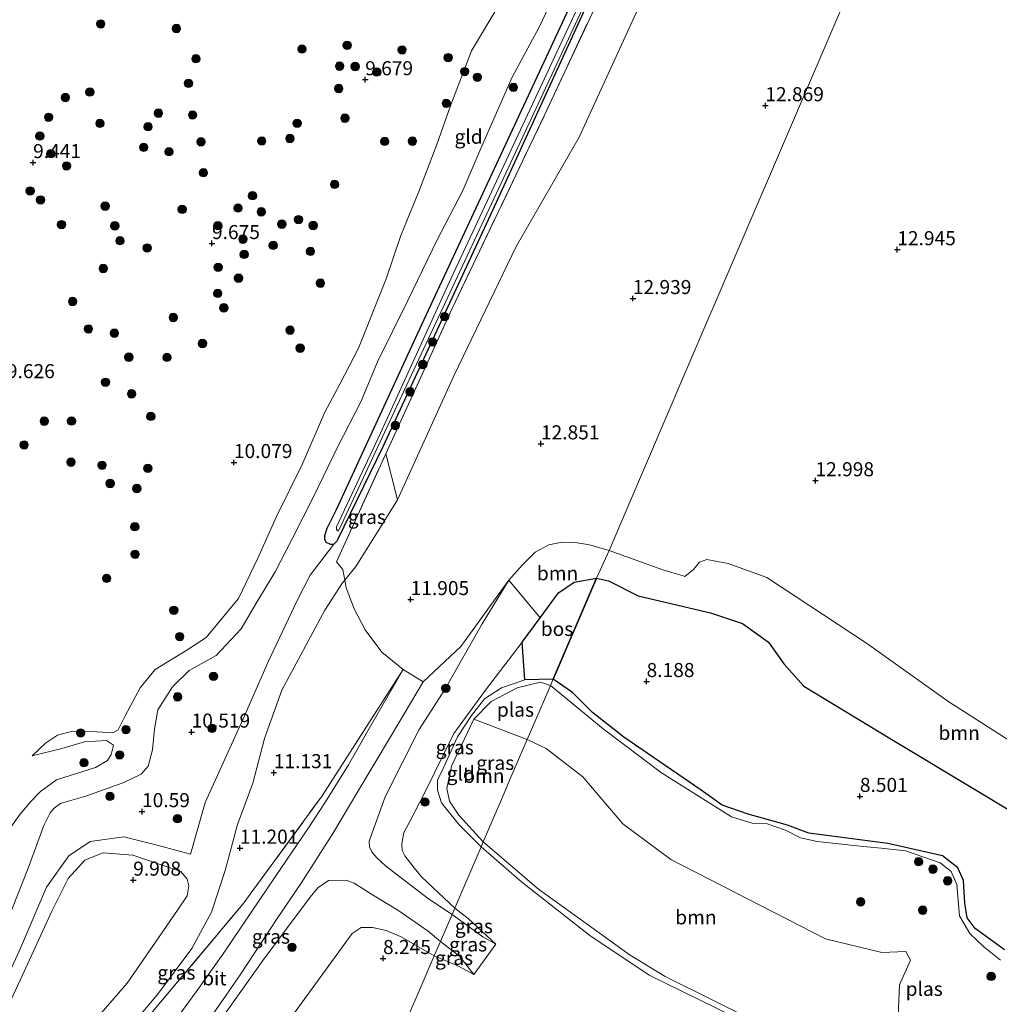
# Model space of a CAD drawing. Units: metres. Extents: x 179996 to 190010, y 431248 to 437501.
# Drawn here: x 182852 to 183026, y 431432 to 431607 of the extents above; entities that cross this region are included whole.
import ezdxf
from ezdxf.enums import TextEntityAlignment as Align

# ---------------------------------------------------------------- set-up
doc = ezdxf.new("R2010")
doc.units = ezdxf.units.M
doc.linetypes.add('IE-TERREINAFSCHEIDING', pattern=[10, 8, -2])
doc.layers.get('0').update_dxf_attribs({"lineweight": 25})
for name, color, linetype, lineweight in [('B-ME-GR-BOOM-GV-B6', 93, 'Continuous', 18), ('B-ME-GR-BOOM-S-B1', 93, 'Continuous', 18), ('B-ME-GR-BOS-GV-B6', 10, 'Continuous', 25), ('B-ME-GW-HOOGTEPUNT-S-B1', 10, 'Continuous', 25), ('B-ME-GW-INSTEEKWATERGANG-L-B1', 10, 'Continuous', 25), ('B-ME-GW-KRUINLIJN-L-B1', 93, 'Continuous', 18), ('B-ME-GW-TEENLIJN-L-B1', 93, 'Continuous', 18), ('B-ME-IE-GRASLAND-GV-B6', 93, 'Continuous', 18), ('B-ME-IE-GRONDWERKLIJN-GROND_INGERICHT-GV-B6', 253, 'Continuous', 18), ('B-ME-IE-HULPGEOMETRIE-L-B1', 53, 'Continuous', 18), ('B-ME-IE-TERREINAFSCHEIDING-DOORGANG-L-B1', 8, 'IE-TERREINAFSCHEIDING-KUNSTMATIG-OPEN', 18), ('B-ME-IE-TERREINAFSCHEIDING-RASTERHEKWERK-L-B1', 8, 'IE-TERREINAFSCHEIDING', 18), ('B-ME-OG-WATER-GV-B6', 153, 'Continuous', 18), ('B-ME-VH-VERH_SOORT-BITUMEN-GV-B6', 8, 'IE-TERREINAFSCHEIDING-NATUURLIJK-HOUTWAL', 18)]:
    doc.layers.add(name, color=color, linetype=linetype, lineweight=lineweight)
doc.styles.add('NLCS-ISO', font='NLCS-ISO.TTF')
doc.linetypes.add('IE-TERREINAFSCHEIDING-KUNSTMATIG-OPEN', pattern='A,7,-1.5,[67,NLCS.SHX,S=0.75,R=0,X=0,Y=0],-1.5', length=10)
doc.linetypes.add('IE-TERREINAFSCHEIDING-NATUURLIJK-HOUTWAL', pattern='A,7,-1.5,[67,NLCS.SHX,S=0.75,R=45,X=0,Y=0],-1.5,7,-1.5,[70,NLCS.SHX,S=0.75,R=0,X=0,Y=0],-1.5', length=20)

# ---------------------------------------------------------------- blocks, each defined once
blk = doc.blocks.new('boom')
blk.add_hatch(color=256).paths.add_polyline_path([(-0.75, 0, 1), (0.75, 0, 1)])
blk.add_circle((0, 0), 0.75)
blk = doc.blocks.new('hoogtepunt')
for p, q in [((-0.5, 0), (0.5, 0)), ((0, 0.5), (0, -0.5))]:
    blk.add_line(p, q)

msp = doc.modelspace()

# ---------------------------------------------------------------- linework, layer by layer
at = {"layer": 'B-ME-GR-BOOM-GV-B6'}
for points in [[(182965.11, 431616.84, 12.68), (182951.06, 431586, 12.86), (182939.8, 431566.57, 12.63), (182928.82, 431543.7, 12.72), (182918.71, 431521.55, 12.05), (182916.62, 431529.72, 11.23), (182928.4, 431555.47, 11.3), (182944.8, 431589.79, 11.21), (182962.27, 431627.17, 11.14)], [(182956.35, 431512.51, 12.69), (182954.1, 431507.63, 8.4), (182950.15, 431506.93, 8.42), (182947.36, 431505.01, 8.42), (182944.11, 431500.57, 8.37), (182938.52, 431507.27, 11.96), (182940.91, 431509.91, 12.45), (182943.22, 431512.22, 12.49), (182945.64, 431513.56, 12.37), (182948.02, 431514.03, 12.4), (182950.3, 431513.93, 12.61), (182952.85, 431513.52, 12.69), (182956.35, 431512.51, 12.69)], [(183029.82, 431465.01, 8.73), (183009.57, 431477.13, 8.43), (183006.65, 431478.92, 8.44), (182991.01, 431488.44, 8.45), (182987.45, 431492.39, 8.66), (182984.7, 431496.23, 8.71), (182980.09, 431499.54, 8.7), (182974.36, 431501.47, 8.64), (182961.53, 431504.46, 8.51), (182956.24, 431507.12, 8.46), (182954.1, 431507.63, 8.4), (182956.35, 431512.51, 12.69), (182965.92, 431509.09, 12.3), (182969.52, 431508.03, 12.24), (182969.84, 431507.92, 12.35), (182971.36, 431509.13, 12.4), (182972.44, 431510.44, 12.49), (182973.75, 431510.93, 12.84), (182977.51, 431510.25, 13.17), (182984.4, 431507.72, 13.39), (183002.11, 431496.08, 13.68), (183016.59, 431485.72, 13.41), (183029.27, 431477.61, 12.72)], [(182941.77, 431478.9, 8.14), (182938.71, 431471.79, 8.14), (182937.38, 431468.69, 8.14), (182933.97, 431460.74, 8.14), (182929.64, 431465.5, 8.14), (182928, 431467.96, 8.14), (182927.52, 431470.2, 8.14), (182928.31, 431474.2, 8.14), (182932.29, 431482.54, 8.14), (182941.77, 431478.9, 8.14)], [(183001.44, 431420.31, 8.14), (182983.9, 431428.05, 8.14), (182966.32, 431436.8, 8.14), (182960.1, 431440.6, 8.14), (182943.77, 431452.32, 8.14), (182933.97, 431460.74, 8.14), (182937.38, 431468.69, 8.14), (182938.71, 431471.79, 8.14), (182941.77, 431478.9, 8.14), (182945.18, 431477.32, 8.14), (182951.66, 431472.27, 8.14), (182958.78, 431463.96, 8.14), (182967.33, 431457.59, 8.14), (182994.83, 431443.51, 8.14), (183004.84, 431441.03, 8.14), (183009.14, 431441.22, 8.14), (183009.98, 431439.7, 8.14), (183007.99, 431435.28, 8.14), (183007.56, 431425.58, 8.14), (183007.52, 431421.91, 8.14), (183006.52, 431421.09, 8.14), (183001.44, 431420.31, 8.14)]]:
    msp.add_polyline3d(points, dxfattribs=at)
at = {"layer": 'B-ME-GR-BOS-GV-B6'}
for points in [[(182946.39, 431489.67, 8.26), (182941.39, 431489.55, 8.31), (182940.92, 431496.22, 8.32), (182944.11, 431500.57, 8.37), (182947.36, 431505.01, 8.42), (182950.15, 431506.93, 8.42), (182954.1, 431507.63, 8.4), (182946.39, 431489.67, 8.26)], [(183026.69, 431441.54, 8.39), (183021.44, 431445.33, 8.44), (183020.01, 431447.23, 8.44), (183019.59, 431449.83, 8.43), (183019.38, 431453.83, 8.42), (183018.39, 431456.09, 8.4), (183015.64, 431458.23, 8.39), (183005.92, 431460.45, 8.35), (182991.87, 431462.27, 8.33), (182988.08, 431463.68, 8.35), (182981.09, 431465.68, 8.38), (182976.49, 431467.25, 8.36), (182972.75, 431469.92, 8.34), (182958.95, 431479.32, 8.36), (182953.42, 431483.75, 8.33), (182949.85, 431487.26, 8.3), (182946.39, 431489.67, 8.26), (182954.1, 431507.63, 8.4), (182956.24, 431507.12, 8.46), (182961.53, 431504.46, 8.51), (182974.36, 431501.47, 8.64), (182980.09, 431499.54, 8.7), (182984.7, 431496.23, 8.71), (182987.45, 431492.39, 8.66), (182991.01, 431488.44, 8.45), (183006.65, 431478.92, 8.44), (183009.57, 431477.13, 8.43), (183029.82, 431465.01, 8.73)]]:
    msp.add_polyline3d(points, dxfattribs=at)
at = {"layer": 'B-ME-GW-INSTEEKWATERGANG-L-B1'}
for points in [[(182908.09, 431514.47, 10.95), (182916.15, 431531.04, 10.91), (182935.32, 431572.29, 11.14), (182952.17, 431608.94, 11.1), (182972.95, 431654.82, 10.99), (182973.52, 431657.01, 10.97), (182973.69, 431662.2, 10.67)], [(182951.2, 431613.28, 10.97), (182922.97, 431552.63, 11.17), (182907.82, 431519.79, 11.04), (182906.14, 431516.42, 11), (182905.72, 431515.14, 10.95), (182905.73, 431514.52, 10.94), (182905.98, 431514.03, 10.96), (182906.72, 431513.66, 10.96), (182907.39, 431513.64, 10.95), (182908, 431514.28, 10.95), (182908.09, 431514.47, 10.95)]]:
    msp.add_polyline3d(points, dxfattribs=at)
at = {"layer": 'B-ME-GW-KRUINLIJN-L-B1'}
for points in [[(182951.06, 431586, 12.86), (182965.11, 431616.84, 12.68), (182978.07, 431648.57, 12.63), (182981.38, 431658.45, 12.69), (182983.05, 431672.07, 12.79), (182984.89, 431703.29, 12.62), (182986.49, 431736.42, 12.79), (182989.2, 431771.37, 12.89), (182989.94, 431791.33, 12.72), (182990.52, 431793.38, 12.7), (182991.92, 431794.83, 12.69), (182993.86, 431795.88, 12.68), (182996.07, 431796.2, 12.69), (182997.69, 431795.91, 12.69), (183001.61, 431793.96, 12.68), (183004.26, 431791.79, 12.64), (183007.76, 431788.78, 12.64)], [(182967.03, 431671.3, 9.72), (182968.22, 431665.99, 10.1), (182968.48, 431661.81, 10.35), (182967.46, 431654.34, 10.54), (182964.99, 431647.66, 10.64), (182958.61, 431634.12, 10.68), (182949.97, 431618.31, 10.77), (182943.9, 431605.59, 10.8), (182939.13, 431596.69, 10.95)], [(182939.13, 431596.69, 10.95), (182933.75, 431584.43, 10.99), (182930.32, 431576.51, 10.98), (182925.77, 431567.79, 11.03), (182920.59, 431556.96, 11.02), (182915.18, 431546.1, 10.9), (182912.28, 431539.07, 10.81), (182908.05, 431530.88, 10.82), (182903.8, 431522.09, 10.81), (182899.99, 431514.59, 10.83), (182896.97, 431508.74, 10.76), (182893.7, 431503.33, 10.68), (182890.91, 431498.59, 10.52), (182886.46, 431493.89, 10.41), (182881.69, 431491.2, 10.35), (182878.7, 431488.31, 10.28), (182876.13, 431484.23, 10.32), (182875.52, 431480.76, 10.4), (182875.16, 431477.12, 10.47), (182874.36, 431474.2, 10.43), (182873.14, 431472.78, 10.42), (182870.04, 431471.29, 10.41)], [(182951.06, 431586, 12.86), (182939.8, 431566.57, 12.63), (182928.82, 431543.7, 12.72), (182918.71, 431521.55, 12.05), (182914.81, 431515.28, 11.94), (182911.32, 431509.71, 11.95), (182909.34, 431507.28, 11.65)], [(182956.35, 431512.51, 12.69), (182952.85, 431513.52, 12.69), (182950.3, 431513.93, 12.61), (182948.02, 431514.03, 12.4)], [(183085.99, 431459.23, 12.93), (183083.12, 431459.28, 12.94), (183067.08, 431461.94, 12.91), (183059.42, 431465.06, 12.9), (183039.95, 431472.53, 12.83), (183029.27, 431477.61, 12.72), (183016.59, 431485.72, 13.41), (183002.11, 431496.08, 13.68), (182984.4, 431507.72, 13.39), (182977.51, 431510.25, 13.17), (182973.75, 431510.93, 12.84), (182972.44, 431510.44, 12.49), (182971.36, 431509.13, 12.4), (182969.84, 431507.92, 12.35), (182969.52, 431508.03, 12.24), (182965.92, 431509.09, 12.3), (182956.35, 431512.51, 12.69)], [(182909.34, 431507.28, 11.65), (182908.95, 431506.81, 11.58), (182905.82, 431501.9, 11.33), (182898.18, 431487.69, 11.19), (182895.08, 431479.12, 11), (182892.99, 431471.16, 11.07), (182890.25, 431463.8, 11.08), (182888.09, 431455.62, 11.17), (182885.62, 431448.2, 11.07)], [(182938.52, 431507.27, 11.96), (182933.76, 431499.48, 11.97), (182927.14, 431487.84, 11.63)], [(182933.59, 431459.87, 8.37), (182929.69, 431463.75, 8.36), (182926.57, 431467.68, 8.37), (182925.82, 431469.94, 8.44), (182925.85, 431471.74, 8.47), (182926.55, 431473.12, 8.46), (182929.37, 431479.43, 8.44), (182931.88, 431483.17, 8.41), (182934.18, 431486.15, 8.31), (182937.23, 431488.14, 8.31), (182941.39, 431489.55, 8.31), (182946.39, 431489.67, 8.26)], [(183026.69, 431441.54, 8.39), (183021.44, 431445.33, 8.44), (183020.01, 431447.23, 8.44), (183019.59, 431449.83, 8.43), (183019.38, 431453.83, 8.42), (183018.39, 431456.09, 8.4), (183015.64, 431458.23, 8.39), (183005.92, 431460.45, 8.35), (182991.87, 431462.27, 8.33), (182988.08, 431463.68, 8.35), (182981.09, 431465.68, 8.38), (182976.49, 431467.25, 8.36), (182972.75, 431469.92, 8.34), (182958.95, 431479.32, 8.36), (182953.42, 431483.75, 8.33), (182949.85, 431487.26, 8.3), (182946.39, 431489.67, 8.26)], [(182927.14, 431487.84, 11.63), (182922.55, 431480.7, 11.36), (182916.53, 431468.74, 11.33), (182913.69, 431460.86, 11.08), (182913.73, 431459.82, 11.08), (182914.16, 431458.96, 10.87), (182915, 431457.97, 10.68), (182916.58, 431456.48, 10.5), (182924.25, 431450.61, 9.28), (182928.42, 431447.82, 8.95)], [(182869.03, 431480.66, 10.03), (182868.1, 431480.11, 9.93), (182865.25, 431480.32, 9.85), (182860.9, 431480.38, 9.74), (182858.24, 431479.68, 9.67), (182856.1, 431478.3, 9.64), (182853.74, 431476.04, 9.55)], [(182830.49, 431402.95, 10.89), (182839.05, 431422.27, 10.92), (182846.54, 431439.72, 10.75), (182853.03, 431456.06, 10.62), (182855.81, 431463.63, 10.62), (182856.97, 431465.89, 10.67), (182857.67, 431466.7, 10.67), (182858.79, 431467.53, 10.67), (182859.98, 431467.91, 10.67), (182863.27, 431468.83, 10.52), (182870.04, 431471.29, 10.41)], [(182845.58, 431428.58, 10.96), (182851.65, 431441.83, 10.72), (182856.33, 431452.69, 10.63), (182860.29, 431458.22, 10.53), (182864.08, 431460.82, 10.68), (182870.05, 431461.61, 10.77), (182875.97, 431460.14, 10.78), (182881.9, 431458.53, 10.73)], [(183024.24, 431408.29, 8.34), (183016.52, 431413.8, 8.34), (183009.68, 431416.5, 8.31), (182997.61, 431421.01, 8.3), (182981.5, 431428.18, 8.34), (182963.45, 431437.04, 8.36), (182952.92, 431444.1, 8.37), (182940.78, 431453.61, 8.35), (182933.59, 431459.87, 8.37)], [(182926.36, 431443.01, 8.97), (182924.18, 431444.86, 9.12), (182918.76, 431448.61, 9.77), (182914.3, 431451.3, 10.29), (182911.02, 431453.37, 10.58), (182909.57, 431453.92, 10.78), (182906.45, 431453.86, 11.16), (182904.57, 431452.56, 11.38), (182903.18, 431450.91, 11.54), (182894.8, 431439.64, 11.57), (182870.73, 431405.73, 11.57), (182858.15, 431386.23, 11.66), (182855.62, 431381.33, 11.77), (182855.47, 431380.49, 11.8)], [(182885.62, 431448.2, 11.07), (182882.16, 431441.79, 11.18), (182876.07, 431433.6, 11.22), (182867.6, 431423.66, 11.14)], [(182928.42, 431447.82, 8.95), (182933.88, 431443.85, 8.56), (182936.21, 431442.52, 8.28)], [(182932.31, 431437.16, 8.4), (182929.83, 431440.32, 8.7), (182926.36, 431443.01, 8.97)]]:
    msp.add_polyline3d(points, dxfattribs=at)
at = {"layer": 'B-ME-GW-TEENLIJN-L-B1'}
for points in [[(182931.91, 431601.37, 9.81), (182936.73, 431609.52, 9.94), (182942.11, 431618.27, 9.89), (182949.31, 431630.23, 9.94), (182952.49, 431636.72, 9.89), (182958.75, 431647.82, 9.96), (182961.79, 431656.22, 9.88), (182963.61, 431662.46, 9.8), (182965.33, 431668.09, 9.73), (182967.03, 431671.3, 9.72)], [(182931.91, 431601.37, 9.81), (182928.21, 431591.79, 10), (182925.71, 431584.73, 10.08), (182922.53, 431576.39, 10.16), (182919.29, 431568.55, 10.3), (182916.71, 431560.81, 10.5), (182911.81, 431548.5, 10.53), (182908.44, 431542.1, 10.42), (182905.82, 431537.12, 10.34), (182901.79, 431527.85, 10.41), (182897.21, 431518.58, 10.51), (182893.88, 431511.14, 10.45), (182890.42, 431503.98, 10.39), (182884.7, 431497.08, 10.3), (182881.28, 431494.79, 10.25), (182875.63, 431491.36, 10.11), (182872.95, 431488.11, 10.05), (182870.32, 431483.15, 10.06), (182869.03, 431480.66, 10.03)], [(182881.9, 431458.53, 10.73), (182884.49, 431467.72, 10.67), (182891.27, 431482.61, 10.69), (182895.73, 431492.75, 10.68), (182900.9, 431503.63, 10.79), (182903.2, 431508.16, 10.88), (182907.39, 431513.64, 10.95)], [(182954.1, 431507.63, 8.4), (182950.15, 431506.93, 8.42), (182947.36, 431505.01, 8.42), (182944.11, 431500.57, 8.37), (182940.92, 431496.22, 8.32), (182934.37, 431487.72, 8.49)], [(182954.1, 431507.63, 8.4), (182956.24, 431507.12, 8.46), (182961.53, 431504.46, 8.51), (182974.36, 431501.47, 8.64), (182980.09, 431499.54, 8.7), (182984.7, 431496.23, 8.71), (182987.45, 431492.39, 8.66), (182991.01, 431488.44, 8.45), (183006.65, 431478.92, 8.44), (183009.57, 431477.13, 8.43), (183029.82, 431465.01, 8.73)], [(182934.37, 431487.72, 8.49), (182928.75, 431480.02, 8.56), (182923.67, 431469.63, 8.64)], [(182858.08, 431471.75, 9.61), (182865.01, 431473.95, 9.72), (182867.14, 431475.21, 9.74), (182867.83, 431476.26, 9.72), (182868.24, 431477.92, 9.69), (182866.95, 431478.73, 9.63), (182863.06, 431478.5, 9.57), (182859.01, 431477.33, 9.5), (182853.74, 431476.04, 9.55)], [(182858.08, 431471.75, 9.61), (182855.21, 431469.71, 9.6), (182853.44, 431467.87, 9.55)], [(182928.91, 431448.96, 8.44), (182922.98, 431454.49, 8.62), (182921.7, 431456.13, 8.93), (182920.02, 431458.25, 9.01), (182919.56, 431459.2, 9), (182919.48, 431460.35, 8.97), (182919.86, 431462.4, 8.93), (182920.89, 431464.33, 8.83), (182923.67, 431469.63, 8.64)], [(182853.44, 431467.87, 9.55), (182851.6, 431465.66, 9.37), (182849.49, 431462.69, 9.15), (182848.69, 431461.59, 9.07), (182848.23, 431461.05, 8.97)], [(182880.18, 431455.44, 10.25), (182871.65, 431458.36, 10.01), (182866.33, 431458.78, 9.99), (182863.14, 431457.49, 9.97), (182860.13, 431454.24, 9.96), (182857.28, 431448.39, 9.97), (182851.99, 431436.88, 10.28), (182846.28, 431424.73, 10.42)], [(182861.78, 431425.38, 10.52), (182870.66, 431435.59, 10.45), (182875.18, 431442.12, 10.35), (182879.61, 431448.58, 10.39), (182881.33, 431451.11, 10.38), (182881.63, 431452.93, 10.38), (182881.33, 431454.09, 10.34), (182880.18, 431455.44, 10.25)], [(182928.91, 431448.96, 8.44), (182931.32, 431447.11, 8.43), (182936.21, 431442.52, 8.28)], [(182925.25, 431440.45, 8.36), (182919.37, 431443.82, 8.67), (182916.71, 431444.96, 8.67), (182914.29, 431445.51, 8.68), (182912.25, 431445.53, 8.67), (182910.65, 431444.41, 8.64), (182898.34, 431427.48, 8.45), (182881.34, 431405.09, 8.49), (182869.62, 431389, 8.52), (182868.32, 431385.73, 8.41), (182867.51, 431381.17, 8.4), (182867.27, 431379.92, 8.34), (182867.26, 431375.71, 8.39), (182867.73, 431371.89, 8.45)], [(182932.31, 431437.16, 8.4), (182929.55, 431438.65, 8.47), (182925.25, 431440.45, 8.36)]]:
    msp.add_polyline3d(points, dxfattribs=at)
at = {"layer": 'B-ME-IE-GRASLAND-GV-B6'}
for points in [[(182970.51, 431651.36, 10.37), (182943.16, 431592.79, 10.35), (182928.25, 431560.97, 10.87), (182915.72, 431533.4, 10.33), (182907.86, 431516.76, 10.37), (182907.86, 431516.32, 10.36), (182908.05, 431516.03, 10.37), (182908.21, 431516.01, 10.38), (182908.32, 431516.15, 10.36), (182937.14, 431577.85, 10.51), (182954.5, 431615.1, 10.48)], [(182952.17, 431608.94, 11.1), (182935.32, 431572.29, 11.14), (182916.15, 431531.04, 10.91), (182908.09, 431514.47, 10.95), (182908, 431514.28, 10.95), (182907.39, 431513.64, 10.95), (182906.72, 431513.66, 10.96), (182905.98, 431514.03, 10.96), (182905.73, 431514.52, 10.94), (182905.72, 431515.14, 10.95), (182906.14, 431516.42, 11), (182907.82, 431519.79, 11.04), (182922.97, 431552.63, 11.17), (182951.2, 431613.28, 10.97)], [(182918.71, 431521.55, 12.05), (182914.81, 431515.28, 11.94), (182911.32, 431509.71, 11.95), (182909.34, 431507.28, 11.65), (182908.99, 431509.15, 11.81), (182907.85, 431510.54, 11.18), (182916.62, 431529.72, 11.23), (182918.71, 431521.55, 12.05)], [(182882.93, 431425.85, 11.74), (182888.26, 431433.48, 11.72), (182890.85, 431437.28, 11.7), (182897.35, 431447.1, 11.73), (182901.58, 431453.37, 11.74), (182907.25, 431462.24, 11.73), (182911.68, 431469.67, 11.76), (182917.66, 431479.71, 11.74), (182923.31, 431489.16, 11.8), (182929.98, 431495.46, 12.02), (182938.52, 431507.27, 11.96), (182933.76, 431499.48, 11.97), (182927.14, 431487.84, 11.63)], [(182944.11, 431500.57, 8.37), (182940.92, 431496.22, 8.32), (182934.37, 431487.72, 8.49), (182928.75, 431480.02, 8.56), (182923.67, 431469.63, 8.64), (182920.89, 431464.33, 8.83), (182919.86, 431462.4, 8.93), (182919.48, 431460.35, 8.97), (182919.56, 431459.2, 9), (182920.02, 431458.25, 9.01), (182921.7, 431456.13, 8.93), (182922.98, 431454.49, 8.62), (182928.91, 431448.96, 8.44), (182928.42, 431447.82, 8.95), (182924.25, 431450.61, 9.28), (182916.58, 431456.48, 10.5), (182915, 431457.97, 10.68), (182914.16, 431458.96, 10.87), (182913.73, 431459.82, 11.08), (182913.69, 431460.86, 11.08), (182916.53, 431468.74, 11.33), (182922.55, 431480.7, 11.36), (182927.14, 431487.84, 11.63), (182933.76, 431499.48, 11.97), (182938.52, 431507.27, 11.96), (182944.11, 431500.57, 8.37)], [(182875.69, 431431.18, 11.35), (182891.24, 431449.66, 11.34), (182905.32, 431468.92, 11.47), (182919.76, 431491.39, 11.78), (182914.16, 431481.74, 11.66), (182909.98, 431474.4, 11.63), (182905.92, 431467.82, 11.66), (182902.92, 431463.25, 11.64), (182896.95, 431454.49, 11.65), (182892.73, 431448.26, 11.64), (182887.7, 431440.84, 11.62), (182882.89, 431434.08, 11.62), (182879.35, 431429.18, 11.64)], [(182945.91, 431488.53, 8.14), (182944.17, 431489.14, 8.14), (182940, 431488.13, 8.14), (182935.39, 431485.7, 8.14), (182932.29, 431482.54, 8.14), (182928.31, 431474.2, 8.14), (182927.52, 431470.2, 8.14), (182928, 431467.96, 8.14), (182929.64, 431465.5, 8.14), (182933.97, 431460.74, 8.14), (182933.59, 431459.87, 8.37), (182929.69, 431463.75, 8.36), (182926.57, 431467.68, 8.37), (182925.82, 431469.94, 8.44), (182925.85, 431471.74, 8.47), (182926.55, 431473.12, 8.46), (182929.37, 431479.43, 8.44), (182931.88, 431483.17, 8.41), (182934.18, 431486.15, 8.31), (182937.23, 431488.14, 8.31), (182941.39, 431489.55, 8.31), (182946.39, 431489.67, 8.26), (182945.91, 431488.53, 8.14)], [(183025.94, 431439.72, 8.14), (183023.02, 431442.05, 8.14), (183020.48, 431444.45, 8.14), (183018.69, 431447.6, 8.14), (183018.19, 431453.16, 8.14), (183017.21, 431455.46, 8.14), (183015.25, 431456.99, 8.14), (183009.06, 431459.15, 8.14), (183004.73, 431459.62, 8.14), (183001.55, 431459.89, 8.14), (182993.34, 431460.8, 8.14), (182990.42, 431461.45, 8.14), (182987.72, 431462.83, 8.14), (182984.3, 431464.01, 8.14), (182981.8, 431464.07, 8.14), (182978.13, 431465.18, 8.14), (182965.69, 431473.01, 8.14), (182955.3, 431480.82, 8.14), (182945.91, 431488.53, 8.14), (182946.39, 431489.67, 8.26), (182949.85, 431487.26, 8.3), (182953.42, 431483.75, 8.33), (182958.95, 431479.32, 8.36), (182972.75, 431469.92, 8.34), (182976.49, 431467.25, 8.36), (182981.09, 431465.68, 8.38), (182988.08, 431463.68, 8.35), (182991.87, 431462.27, 8.33), (183005.92, 431460.45, 8.35), (183015.64, 431458.23, 8.39), (183018.39, 431456.09, 8.4), (183019.38, 431453.83, 8.42), (183019.59, 431449.83, 8.43), (183020.01, 431447.23, 8.44), (183021.44, 431445.33, 8.44), (183026.69, 431441.54, 8.39)], [(182927.14, 431487.84, 11.63), (182922.55, 431480.7, 11.36), (182916.53, 431468.74, 11.33), (182913.69, 431460.86, 11.08), (182913.73, 431459.82, 11.08), (182914.16, 431458.96, 10.87), (182915, 431457.97, 10.68), (182916.58, 431456.48, 10.5), (182924.25, 431450.61, 9.28), (182928.42, 431447.82, 8.95), (182926.36, 431443.01, 8.97), (182924.18, 431444.86, 9.12), (182918.76, 431448.61, 9.77), (182914.3, 431451.3, 10.29), (182911.02, 431453.37, 10.58), (182909.57, 431453.92, 10.78), (182906.45, 431453.86, 11.16), (182904.57, 431452.56, 11.38), (182903.18, 431450.91, 11.54), (182894.8, 431439.64, 11.57), (182870.73, 431405.73, 11.57)], [(183031.67, 431402.31, 8.32), (183024.24, 431408.29, 8.34), (183016.52, 431413.8, 8.34), (183009.68, 431416.5, 8.31), (182997.61, 431421.01, 8.3), (182981.5, 431428.18, 8.34), (182963.45, 431437.04, 8.36), (182952.92, 431444.1, 8.37), (182940.78, 431453.61, 8.35), (182933.59, 431459.87, 8.37), (182933.97, 431460.74, 8.14), (182943.77, 431452.32, 8.14), (182960.1, 431440.6, 8.14), (182966.32, 431436.8, 8.14), (182983.9, 431428.05, 8.14), (183001.44, 431420.31, 8.14), (183012.07, 431416.54, 8.14), (183018.4, 431413.9, 8.14), (183025.74, 431408.29, 8.14), (183035.58, 431400.59, 8.14)], [(182870.73, 431405.73, 11.57), (182894.8, 431439.64, 11.57), (182903.18, 431450.91, 11.54), (182904.57, 431452.56, 11.38), (182906.45, 431453.86, 11.16), (182909.57, 431453.92, 10.78), (182911.02, 431453.37, 10.58), (182914.3, 431451.3, 10.29), (182918.76, 431448.61, 9.77), (182924.18, 431444.86, 9.12), (182926.36, 431443.01, 8.97)], [(182936.21, 431442.52, 8.28), (182932.31, 431437.16, 8.4), (182929.83, 431440.32, 8.7), (182926.36, 431443.01, 8.97), (182928.42, 431447.82, 8.95), (182933.88, 431443.85, 8.56), (182936.21, 431442.52, 8.28)], [(182928.91, 431448.96, 8.44), (182931.32, 431447.11, 8.43), (182936.21, 431442.52, 8.28), (182933.88, 431443.85, 8.56), (182928.42, 431447.82, 8.95), (182928.91, 431448.96, 8.44)], [(182926.36, 431443.01, 8.97), (182925.25, 431440.45, 8.36), (182919.37, 431443.82, 8.67), (182916.71, 431444.96, 8.67), (182914.29, 431445.51, 8.68), (182912.25, 431445.53, 8.67), (182910.65, 431444.41, 8.64), (182898.34, 431427.48, 8.45)], [(182926.36, 431443.01, 8.97), (182929.83, 431440.32, 8.7), (182932.31, 431437.16, 8.4), (182929.55, 431438.65, 8.47), (182925.25, 431440.45, 8.36), (182926.36, 431443.01, 8.97)]]:
    msp.add_polyline3d(points, dxfattribs=at)
at = {"layer": 'B-ME-IE-GRONDWERKLIJN-GROND_INGERICHT-GV-B6'}
for points in [[(183035.31, 431696.74, 12.77), (182969.85, 431544.01, 13.1), (182956.35, 431512.51, 12.69), (182952.85, 431513.52, 12.69), (182950.3, 431513.93, 12.61), (182948.02, 431514.03, 12.4), (182945.64, 431513.56, 12.37), (182943.22, 431512.22, 12.49), (182940.91, 431509.91, 12.45), (182938.52, 431507.27, 11.96), (182929.98, 431495.46, 12.02), (182923.31, 431489.16, 11.8), (182919.76, 431491.39, 11.78), (182915.92, 431494.47, 11.89), (182912.98, 431498.44, 11.83), (182911.04, 431502.15, 11.69), (182909.59, 431505.88, 11.79), (182909.34, 431507.28, 11.65), (182911.32, 431509.71, 11.95), (182914.81, 431515.28, 11.94), (182918.71, 431521.55, 12.05), (182928.82, 431543.7, 12.72), (182939.8, 431566.57, 12.63), (182951.06, 431586, 12.86), (182965.11, 431616.84, 12.68)], [(183029.27, 431477.61, 12.72), (183016.59, 431485.72, 13.41), (183002.11, 431496.08, 13.68), (182984.4, 431507.72, 13.39), (182977.51, 431510.25, 13.17), (182973.75, 431510.93, 12.84), (182972.44, 431510.44, 12.49), (182971.36, 431509.13, 12.4), (182969.84, 431507.92, 12.35), (182969.52, 431508.03, 12.24), (182965.92, 431509.09, 12.3), (182956.35, 431512.51, 12.69), (182969.85, 431544.01, 13.1), (183035.31, 431696.74, 12.77)], [(182962.27, 431627.17, 11.14), (182944.8, 431589.79, 11.21), (182928.4, 431555.47, 11.3), (182916.62, 431529.72, 11.23), (182907.85, 431510.54, 11.18), (182908.99, 431509.15, 11.81), (182909.34, 431507.28, 11.65), (182908.95, 431506.81, 11.58), (182905.82, 431501.9, 11.33), (182898.18, 431487.69, 11.19), (182895.08, 431479.12, 11), (182892.99, 431471.16, 11.07), (182890.25, 431463.8, 11.08), (182888.09, 431455.62, 11.17), (182885.62, 431448.2, 11.07), (182882.16, 431441.79, 11.18), (182876.07, 431433.6, 11.22), (182867.6, 431423.66, 11.14)], [(182846.54, 431439.72, 10.75), (182853.03, 431456.06, 10.62), (182855.81, 431463.63, 10.62), (182856.97, 431465.89, 10.67), (182857.67, 431466.7, 10.67), (182858.79, 431467.53, 10.67), (182859.98, 431467.91, 10.67), (182863.27, 431468.83, 10.52), (182870.04, 431471.29, 10.41), (182873.14, 431472.78, 10.42), (182874.36, 431474.2, 10.43), (182875.16, 431477.12, 10.47), (182875.52, 431480.76, 10.4), (182876.13, 431484.23, 10.32), (182878.7, 431488.31, 10.28), (182881.69, 431491.2, 10.35), (182886.46, 431493.89, 10.41), (182890.91, 431498.59, 10.52), (182893.7, 431503.33, 10.68), (182896.97, 431508.74, 10.76), (182899.99, 431514.59, 10.83), (182903.8, 431522.09, 10.81), (182908.05, 431530.88, 10.82), (182912.28, 431539.07, 10.81), (182915.18, 431546.1, 10.9), (182920.59, 431556.96, 11.02), (182925.77, 431567.79, 11.03), (182930.32, 431576.51, 10.98), (182933.75, 431584.43, 10.99), (182939.13, 431596.69, 10.95), (182943.9, 431605.59, 10.8), (182949.97, 431618.31, 10.77)], [(182949.97, 431618.31, 10.77), (182943.9, 431605.59, 10.8), (182939.13, 431596.69, 10.95)], [(182951.2, 431613.28, 10.97), (182922.97, 431552.63, 11.17), (182907.82, 431519.79, 11.04), (182906.14, 431516.42, 11), (182905.72, 431515.14, 10.95), (182905.73, 431514.52, 10.94), (182905.98, 431514.03, 10.96), (182906.72, 431513.66, 10.96), (182907.39, 431513.64, 10.95)], [(182845.58, 431428.58, 10.96), (182851.65, 431441.83, 10.72), (182856.33, 431452.69, 10.63), (182860.29, 431458.22, 10.53), (182864.08, 431460.82, 10.68), (182870.05, 431461.61, 10.77), (182875.97, 431460.14, 10.78), (182881.9, 431458.53, 10.73), (182884.49, 431467.72, 10.67), (182891.27, 431482.61, 10.69), (182895.73, 431492.75, 10.68), (182900.9, 431503.63, 10.79), (182903.2, 431508.16, 10.88), (182907.39, 431513.64, 10.95), (182908, 431514.28, 10.95), (182908.09, 431514.47, 10.95), (182916.15, 431531.04, 10.91), (182935.32, 431572.29, 11.14), (182952.17, 431608.94, 11.1)], [(182936.73, 431609.52, 9.94), (182931.91, 431601.37, 9.81), (182928.21, 431591.79, 10), (182925.71, 431584.73, 10.08), (182922.53, 431576.39, 10.16), (182919.29, 431568.55, 10.3), (182916.71, 431560.81, 10.5), (182911.81, 431548.5, 10.53), (182908.44, 431542.1, 10.42), (182905.82, 431537.12, 10.34), (182901.79, 431527.85, 10.41), (182897.21, 431518.58, 10.51), (182893.88, 431511.14, 10.45), (182890.42, 431503.98, 10.39), (182884.7, 431497.08, 10.3), (182881.28, 431494.79, 10.25), (182875.63, 431491.36, 10.11), (182872.95, 431488.11, 10.05), (182870.32, 431483.15, 10.06), (182869.03, 431480.66, 10.03), (182868.1, 431480.11, 9.93), (182865.25, 431480.32, 9.85), (182860.9, 431480.38, 9.74), (182858.24, 431479.68, 9.67), (182856.1, 431478.3, 9.64), (182853.74, 431476.04, 9.55), (182859.01, 431477.33, 9.5), (182863.06, 431478.5, 9.57), (182866.95, 431478.73, 9.63), (182868.24, 431477.92, 9.69), (182867.83, 431476.26, 9.72), (182867.14, 431475.21, 9.74), (182865.01, 431473.95, 9.72), (182858.08, 431471.75, 9.61), (182855.21, 431469.71, 9.6), (182853.44, 431467.87, 9.55), (182851.6, 431465.66, 9.37), (182849.49, 431462.69, 9.15)], [(182849.49, 431462.69, 9.15), (182851.6, 431465.66, 9.37), (182853.44, 431467.87, 9.55), (182855.21, 431469.71, 9.6), (182858.08, 431471.75, 9.61), (182865.01, 431473.95, 9.72), (182867.14, 431475.21, 9.74), (182867.83, 431476.26, 9.72), (182868.24, 431477.92, 9.69), (182866.95, 431478.73, 9.63), (182863.06, 431478.5, 9.57), (182859.01, 431477.33, 9.5), (182853.74, 431476.04, 9.55), (182856.1, 431478.3, 9.64), (182858.24, 431479.68, 9.67), (182860.9, 431480.38, 9.74), (182865.25, 431480.32, 9.85), (182868.1, 431480.11, 9.93), (182869.03, 431480.66, 10.03), (182870.32, 431483.15, 10.06), (182872.95, 431488.11, 10.05), (182875.63, 431491.36, 10.11), (182881.28, 431494.79, 10.25), (182884.7, 431497.08, 10.3), (182890.42, 431503.98, 10.39), (182893.88, 431511.14, 10.45), (182897.21, 431518.58, 10.51), (182901.79, 431527.85, 10.41), (182905.82, 431537.12, 10.34), (182908.44, 431542.1, 10.42), (182911.81, 431548.5, 10.53), (182916.71, 431560.81, 10.5), (182919.29, 431568.55, 10.3), (182922.53, 431576.39, 10.16), (182925.71, 431584.73, 10.08), (182928.21, 431591.79, 10), (182931.91, 431601.37, 9.81), (182936.73, 431609.52, 9.94)], [(182939.13, 431596.69, 10.95), (182933.75, 431584.43, 10.99), (182930.32, 431576.51, 10.98), (182925.77, 431567.79, 11.03), (182920.59, 431556.96, 11.02), (182915.18, 431546.1, 10.9), (182912.28, 431539.07, 10.81), (182908.05, 431530.88, 10.82), (182903.8, 431522.09, 10.81), (182899.99, 431514.59, 10.83), (182896.97, 431508.74, 10.76), (182893.7, 431503.33, 10.68), (182890.91, 431498.59, 10.52), (182886.46, 431493.89, 10.41), (182881.69, 431491.2, 10.35), (182878.7, 431488.31, 10.28), (182876.13, 431484.23, 10.32), (182875.52, 431480.76, 10.4), (182875.16, 431477.12, 10.47), (182874.36, 431474.2, 10.43), (182873.14, 431472.78, 10.42), (182870.04, 431471.29, 10.41), (182863.27, 431468.83, 10.52), (182859.98, 431467.91, 10.67), (182858.79, 431467.53, 10.67), (182857.67, 431466.7, 10.67), (182856.97, 431465.89, 10.67), (182855.81, 431463.63, 10.62), (182853.03, 431456.06, 10.62), (182846.54, 431439.72, 10.75)], [(182907.39, 431513.64, 10.95), (182903.2, 431508.16, 10.88), (182900.9, 431503.63, 10.79), (182895.73, 431492.75, 10.68), (182891.27, 431482.61, 10.69), (182884.49, 431467.72, 10.67), (182881.9, 431458.53, 10.73), (182875.97, 431460.14, 10.78), (182870.05, 431461.61, 10.77), (182864.08, 431460.82, 10.68), (182860.29, 431458.22, 10.53), (182856.33, 431452.69, 10.63), (182851.65, 431441.83, 10.72), (182845.58, 431428.58, 10.96)], [(182867.6, 431423.66, 11.14), (182876.07, 431433.6, 11.22), (182882.16, 431441.79, 11.18), (182885.62, 431448.2, 11.07), (182888.09, 431455.62, 11.17), (182890.25, 431463.8, 11.08), (182892.99, 431471.16, 11.07), (182895.08, 431479.12, 11), (182898.18, 431487.69, 11.19), (182905.82, 431501.9, 11.33), (182908.95, 431506.81, 11.58), (182909.34, 431507.28, 11.65), (182909.59, 431505.88, 11.79), (182911.04, 431502.15, 11.69), (182912.98, 431498.44, 11.83), (182915.92, 431494.47, 11.89), (182919.76, 431491.39, 11.78), (182905.32, 431468.92, 11.47), (182891.24, 431449.66, 11.34), (182875.69, 431431.18, 11.35)], [(182941.39, 431489.55, 8.31), (182937.23, 431488.14, 8.31), (182934.18, 431486.15, 8.31), (182931.88, 431483.17, 8.41), (182929.37, 431479.43, 8.44), (182926.55, 431473.12, 8.46), (182925.85, 431471.74, 8.47), (182925.82, 431469.94, 8.44), (182926.57, 431467.68, 8.37), (182929.69, 431463.75, 8.36), (182933.59, 431459.87, 8.37), (182928.91, 431448.96, 8.44), (182922.98, 431454.49, 8.62), (182921.7, 431456.13, 8.93), (182920.02, 431458.25, 9.01), (182919.56, 431459.2, 9), (182919.48, 431460.35, 8.97), (182919.86, 431462.4, 8.93), (182920.89, 431464.33, 8.83), (182923.67, 431469.63, 8.64), (182928.75, 431480.02, 8.56), (182934.37, 431487.72, 8.49), (182940.92, 431496.22, 8.32), (182941.39, 431489.55, 8.31)], [(182846.28, 431424.73, 10.42), (182851.99, 431436.88, 10.28), (182857.28, 431448.39, 9.97), (182860.13, 431454.24, 9.96), (182863.14, 431457.49, 9.97), (182866.33, 431458.78, 9.99), (182871.65, 431458.36, 10.01), (182880.18, 431455.44, 10.25)], [(182880.18, 431455.44, 10.25), (182871.65, 431458.36, 10.01), (182866.33, 431458.78, 9.99), (182863.14, 431457.49, 9.97), (182860.13, 431454.24, 9.96), (182857.28, 431448.39, 9.97), (182851.99, 431436.88, 10.28), (182846.28, 431424.73, 10.42)], [(182868.2, 431307.58, 8.51), (182925.25, 431440.45, 8.36), (182929.55, 431438.65, 8.47), (182932.31, 431437.16, 8.4), (182936.21, 431442.52, 8.28), (182931.32, 431447.11, 8.43), (182928.91, 431448.96, 8.44), (182933.59, 431459.87, 8.37), (182940.78, 431453.61, 8.35), (182952.92, 431444.1, 8.37), (182963.45, 431437.04, 8.36), (182981.5, 431428.18, 8.34)], [(182880.18, 431455.44, 10.25), (182881.33, 431454.09, 10.34), (182881.63, 431452.93, 10.38), (182881.33, 431451.11, 10.38), (182879.61, 431448.58, 10.39), (182875.18, 431442.12, 10.35), (182870.66, 431435.59, 10.45), (182861.78, 431425.38, 10.52)], [(182861.78, 431425.38, 10.52), (182870.66, 431435.59, 10.45), (182875.18, 431442.12, 10.35), (182879.61, 431448.58, 10.39), (182881.33, 431451.11, 10.38), (182881.63, 431452.93, 10.38), (182881.33, 431454.09, 10.34), (182880.18, 431455.44, 10.25)], [(182898.34, 431427.48, 8.45), (182910.65, 431444.41, 8.64), (182912.25, 431445.53, 8.67), (182914.29, 431445.51, 8.68), (182916.71, 431444.96, 8.67), (182919.37, 431443.82, 8.67), (182925.25, 431440.45, 8.36)], [(182925.25, 431440.45, 8.36), (182868.2, 431307.58, 8.51)]]:
    msp.add_polyline3d(points, dxfattribs=at)
at = {"layer": 'B-ME-IE-HULPGEOMETRIE-L-B1'}
msp.add_polyline3d([(183037.98, 431707.22, 12.8), (183024.93, 431712.46, 13.01), (183020.58, 431702.65, 12.95), (183035.31, 431696.74, 12.77), (182969.85, 431544.01, 13.1), (182956.35, 431512.51, 12.69), (182954.1, 431507.63, 8.4), (182946.39, 431489.67, 8.26), (182945.91, 431488.53, 8.14), (182945.61, 431487.84, 8.14), (182941.77, 431478.9, 8.14), (182938.71, 431471.79, 8.14), (182937.38, 431468.69, 8.14), (182933.97, 431460.74, 8.14), (182933.59, 431459.87, 8.37), (182928.91, 431448.96, 8.44), (182928.42, 431447.82, 8.95), (182926.36, 431443.01, 8.97), (182925.25, 431440.45, 8.36), (182868.2, 431307.58, 8.51), (182867.1, 431305.01, 8.14), (182860.57, 431289.82, 8.14)], dxfattribs=at)
at = {"layer": 'B-ME-IE-TERREINAFSCHEIDING-DOORGANG-L-B1'}
msp.add_line((182923.31, 431489.16, 11.8), (182919.76, 431491.39, 11.78), dxfattribs=at)
at = {"layer": 'B-ME-IE-TERREINAFSCHEIDING-RASTERHEKWERK-L-B1'}
for points in [[(182907.85, 431510.54, 11.18), (182916.62, 431529.72, 11.23), (182928.4, 431555.47, 11.3), (182944.8, 431589.79, 11.21), (182962.27, 431627.17, 11.14), (182976.5, 431660.17, 11.1), (182976.72, 431662.16, 11.07), (182976.85, 431665.21, 11), (182979.36, 431694.71, 11.31), (182981.15, 431719.14, 11.56), (182983.93, 431753.11, 12.1)], [(182948.02, 431514.03, 12.4), (182945.64, 431513.56, 12.37), (182943.22, 431512.22, 12.49), (182940.91, 431509.91, 12.45), (182938.52, 431507.27, 11.96)], [(182839.05, 431393.51, 11.66), (182840.2, 431394.75, 11.45), (182853.66, 431404.7, 11.35), (182855, 431405.69, 11.34), (182875.69, 431431.18, 11.35), (182891.24, 431449.66, 11.34), (182905.32, 431468.92, 11.47), (182919.76, 431491.39, 11.78), (182915.92, 431494.47, 11.89), (182912.98, 431498.44, 11.83), (182911.04, 431502.15, 11.69), (182909.59, 431505.88, 11.79), (182909.34, 431507.28, 11.65), (182908.99, 431509.15, 11.81), (182907.85, 431510.54, 11.18)], [(182923.31, 431489.16, 11.8), (182929.98, 431495.46, 12.02), (182938.52, 431507.27, 11.96)]]:
    msp.add_polyline3d(points, dxfattribs=at)
at = {"layer": 'B-ME-OG-WATER-GV-B6'}
for points in [[(182954.5, 431615.1, 10.48), (182937.14, 431577.85, 10.51), (182908.32, 431516.15, 10.36), (182908.21, 431516.01, 10.38), (182908.05, 431516.03, 10.37), (182907.86, 431516.32, 10.36), (182907.86, 431516.76, 10.37), (182915.72, 431533.4, 10.33), (182928.25, 431560.97, 10.87), (182943.16, 431592.79, 10.35), (182970.51, 431651.36, 10.37)], [(182945.91, 431488.53, 8.14), (182945.61, 431487.84, 8.14), (182941.77, 431478.9, 8.14), (182932.29, 431482.54, 8.14), (182935.39, 431485.7, 8.14), (182940, 431488.13, 8.14), (182944.17, 431489.14, 8.14), (182945.91, 431488.53, 8.14)], [(183007.56, 431425.58, 8.14), (183007.99, 431435.28, 8.14), (183009.98, 431439.7, 8.14), (183009.14, 431441.22, 8.14), (183004.84, 431441.03, 8.14), (182994.83, 431443.51, 8.14), (182967.33, 431457.59, 8.14), (182958.78, 431463.96, 8.14), (182951.66, 431472.27, 8.14), (182945.18, 431477.32, 8.14), (182941.77, 431478.9, 8.14), (182945.61, 431487.84, 8.14), (182945.91, 431488.53, 8.14), (182955.3, 431480.82, 8.14), (182965.69, 431473.01, 8.14), (182978.13, 431465.18, 8.14), (182981.8, 431464.07, 8.14), (182984.3, 431464.01, 8.14), (182987.72, 431462.83, 8.14), (182990.42, 431461.45, 8.14), (182993.34, 431460.8, 8.14), (183001.55, 431459.89, 8.14), (183004.73, 431459.62, 8.14), (183009.06, 431459.15, 8.14), (183015.25, 431456.99, 8.14), (183017.21, 431455.46, 8.14), (183018.19, 431453.16, 8.14), (183018.69, 431447.6, 8.14), (183020.48, 431444.45, 8.14), (183023.02, 431442.05, 8.14), (183025.94, 431439.72, 8.14)]]:
    msp.add_polyline3d(points, dxfattribs=at)
at = {"layer": 'B-ME-VH-VERH_SOORT-BITUMEN-GV-B6'}
for points in [[(182879.35, 431429.18, 11.64), (182882.89, 431434.08, 11.62), (182887.7, 431440.84, 11.62), (182892.73, 431448.26, 11.64), (182896.95, 431454.49, 11.65), (182902.92, 431463.25, 11.64), (182905.92, 431467.82, 11.66), (182909.98, 431474.4, 11.63), (182914.16, 431481.74, 11.66), (182919.76, 431491.39, 11.78), (182923.31, 431489.16, 11.8)], [(182923.31, 431489.16, 11.8), (182917.66, 431479.71, 11.74), (182911.68, 431469.67, 11.76), (182907.25, 431462.24, 11.73), (182901.58, 431453.37, 11.74), (182897.35, 431447.1, 11.73), (182890.85, 431437.28, 11.7), (182888.26, 431433.48, 11.72), (182882.93, 431425.85, 11.74)]]:
    msp.add_polyline3d(points, dxfattribs=at)

# ---------------------------------------------------------------- block references
at = {"layer": 'B-ME-GR-BOOM-S-B1', "rotation": 90}
for p in [(182865.95, 431606.16, 9.33), (182879.41, 431605.34, 9.53), (182901.74, 431601.69, 9.72), (182909.77, 431602.35, 9.68), (182919.53, 431601.53, 9.69), (182882.88, 431599.96, 9.49), (182927.74, 431600.16, 9.74), (182908.43, 431598.65, 9.6), (182911.19, 431598.59, 9.6), (182915.04, 431597.6, 9.57), (182930.67, 431597.68, 10.08), (182932.92, 431596.67, 10.26), (182864, 431594.04, 9.63), (182881.55, 431595.59, 9.56), (182908.27, 431594.67, 9.61), (182939.33, 431594.88, 10.94), (182859.65, 431593.08, 9.53), (182927.39, 431592.04, 10), (182856.68, 431589.56, 9.58), (182876.21, 431590.29, 9.56), (182882.29, 431589.96, 9.61), (182909.38, 431589.4, 9.67), (182865.8, 431588.47, 9.52), (182874.36, 431587.87, 9.55), (182900.88, 431588.48, 9.74), (182855.11, 431586.22, 9.57), (182894.58, 431585.34, 9.61), (182899.59, 431585.78, 9.68), (182916.46, 431585.27, 9.81), (182921.37, 431585.31, 9.93), (182873.58, 431584.21, 9.64), (182883.78, 431585.19, 9.58), (182857.08, 431583.07, 9.57), (182878.09, 431583.43, 9.62), (182859.87, 431580.91, 9.53), (182884.21, 431579.7, 9.61), (182907.53, 431577.63, 9.88), (182853.4, 431576.46, 9.52), (182855.24, 431574.87, 9.52), (182892.94, 431575.61, 9.73), (182866.73, 431573.76, 9.53), (182880.43, 431573.18, 9.62), (182890.36, 431573.41, 9.75), (182894.49, 431572.74, 9.8), (182901.11, 431571.36, 9.8), (182858.97, 431570.48, 9.46), (182868.46, 431570.25, 9.61), (182886.78, 431570.28, 9.74), (182898.16, 431570.55, 9.82), (182903.72, 431570.31, 9.85), (182891.24, 431567.88, 9.81), (182869.37, 431567.6, 9.61), (182874.2, 431566.32, 9.65), (182896.62, 431566.78, 9.82), (182891.45, 431565.18, 9.82), (182903.23, 431565.71, 9.95), (182866.39, 431562.68, 9.61), (182886.83, 431562.88, 9.76), (182890.44, 431560.95, 9.84), (182905.01, 431560.06, 10.06), (182886.76, 431558.24, 9.81), (182860.95, 431556.81, 9.63), (182887.84, 431555.68, 9.82), (182878.84, 431553.96, 9.69), (182927.1, 431554.09, 11.11), (182863.75, 431551.92, 9.59), (182868.37, 431551.17, 9.6), (182899.61, 431551.71, 10.14), (182884.05, 431549.33, 9.74), (182901.41, 431548.51, 10.24), (182924.97, 431549.6, 11.15), (182870.94, 431546.9, 9.62), (182877.73, 431546.86, 9.93), (182923.23, 431545.61, 11.16), (182866.8, 431542.45, 9.6), (182871.43, 431540.39, 9.6), (182920.96, 431540.74, 11.15), (182874.85, 431536.37, 9.89), (182855.91, 431535.53, 9.7), (182860.74, 431535.55, 9.71), (182918.34, 431534.76, 11.1), (182852.32, 431531.3, 9.72), (182860.66, 431528.24, 9.81), (182866.18, 431527.68, 9.81), (182874.33, 431527.14, 9.9), (182867.62, 431524.45, 9.85), (182872.36, 431523.55, 9.91), (182872.02, 431516.75, 9.97), (182872.05, 431511.87, 9.96), (182867, 431507.58, 9.85), (182878.95, 431501.91, 10.02), (182880, 431497.23, 10.19), (182886.01, 431490.16, 10.42), (182927.32, 431488.04, 11.72), (182879.61, 431486.52, 10.33), (182870.43, 431480.68, 10.12), (182885.74, 431480.91, 10.5), (182862.38, 431480.1, 9.65), (182869.3, 431476.18, 10.18), (182862.96, 431474.8, 9.82), (182867.59, 431468.81, 10.53), (182923.61, 431467.8, 8.59), (182879.59, 431464.84, 10.69), (183011.39, 431457.2, 8.14), (183013.94, 431455.87, 8.14), (183016.55, 431453.8, 8.14), (183001.09, 431450.06, 8.14), (183012.13, 431448.59, 8.14), (182899.97, 431441.98, 10.68), (183024.3, 431436.81, 8.14)]:
    msp.add_blockref('boom', p, dxfattribs=at)
at = {"layer": 'B-ME-GW-HOOGTEPUNT-S-B1', "rotation": 90}
for p in [(182912.98, 431596.25, 9.68), (182912.98, 431596.25, 9.68), (182984.14, 431591.63, 12.87), (182984.14, 431591.63, 12.87), (182853.92, 431581.51, 9.44), (182853.92, 431581.51, 9.44), (182885.73, 431567.12, 9.67), (182885.73, 431567.12, 9.67), (183007.61, 431566.03, 12.94), (183007.61, 431566.03, 12.94), (182960.58, 431557.34, 12.94), (182960.58, 431557.34, 12.94), (182944.23, 431531.51, 12.85), (182944.23, 431531.51, 12.85), (182889.63, 431528.18, 10.08), (182889.63, 431528.18, 10.08), (182993.06, 431524.95, 13), (182993.06, 431524.95, 13), (182921.06, 431503.82, 11.91), (182921.06, 431503.82, 11.91), (182963.02, 431489.25, 8.19), (182963.02, 431489.25, 8.19), (182882.11, 431480.26, 10.52), (182882.11, 431480.26, 10.52), (182896.73, 431473.05, 11.13), (182896.73, 431473.05, 11.13), (183000.95, 431468.82, 8.5), (183000.95, 431468.82, 8.5), (182873.29, 431466.12, 10.59), (182873.29, 431466.12, 10.59), (182890.69, 431459.62, 11.2), (182890.69, 431459.62, 11.2), (182871.72, 431453.94, 9.91), (182871.72, 431453.94, 9.91), (182916.15, 431440, 8.25), (182916.15, 431440, 8.25)]:
    msp.add_blockref('hoogtepunt', p, dxfattribs=at)

# ---------------------------------------------------------------- texts
at = {"layer": 'B-ME-GR-BOOM-GV-B6', "ltscale": 0.2, "style": 'NLCS-ISO'}
for p in [(182947.19, 431508.49), (183018.61, 431480.11), (182934.08, 431472.47), (182971.79, 431447.32)]:
    msp.add_text('bmn', height=2.5, dxfattribs=at).set_placement(p, align=Align.MIDDLE_CENTER)
at = {"layer": 'B-ME-GR-BOS-GV-B6', "ltscale": 0.2, "style": 'NLCS-ISO'}
msp.add_text('bos', height=2.5, dxfattribs=at).set_placement((182947.09, 431498.59), align=Align.MIDDLE_CENTER)
at = {"layer": 'B-ME-GW-HOOGTEPUNT-S-B1', "ltscale": 0.2, "style": 'NLCS-ISO'}
for s, p in [('9.679', (182912.98, 431596.25, 9.68)), ('9.679', (182912.98, 431596.25, 9.68)), ('12.869', (182984.14, 431591.63, 12.87)), ('12.869', (182984.14, 431591.63, 12.87)), ('9.441', (182853.92, 431581.51, 9.44)), ('9.441', (182853.92, 431581.51, 9.44)), ('9.675', (182885.73, 431567.12, 9.67)), ('9.675', (182885.73, 431567.12, 9.67)), ('12.945', (183007.61, 431566.03, 12.94)), ('12.945', (183007.61, 431566.03, 12.94)), ('12.939', (182960.58, 431557.34, 12.94)), ('12.939', (182960.58, 431557.34, 12.94)), ('9.626', (182849.26, 431542.39, 9.63)), ('9.626', (182849.26, 431542.39, 9.63)), ('12.851', (182944.23, 431531.51, 12.85)), ('12.851', (182944.23, 431531.51, 12.85)), ('10.079', (182889.63, 431528.18, 10.08)), ('10.079', (182889.63, 431528.18, 10.08)), ('12.998', (182993.06, 431524.95, 13)), ('12.998', (182993.06, 431524.95, 13)), ('11.905', (182921.06, 431503.82, 11.91)), ('11.905', (182921.06, 431503.82, 11.91)), ('8.188', (182963.02, 431489.25, 8.19)), ('8.188', (182963.02, 431489.25, 8.19)), ('10.519', (182882.11, 431480.26, 10.52)), ('10.519', (182882.11, 431480.26, 10.52)), ('11.131', (182896.73, 431473.05, 11.13)), ('11.131', (182896.73, 431473.05, 11.13)), ('8.501', (183000.95, 431468.82, 8.5)), ('8.501', (183000.95, 431468.82, 8.5)), ('10.59', (182873.29, 431466.12, 10.59)), ('10.59', (182873.29, 431466.12, 10.59)), ('11.201', (182890.69, 431459.62, 11.2)), ('11.201', (182890.69, 431459.62, 11.2)), ('9.908', (182871.72, 431453.94, 9.91)), ('9.908', (182871.72, 431453.94, 9.91)), ('8.245', (182916.15, 431440, 8.25)), ('8.245', (182916.15, 431440, 8.25))]:
    msp.add_text(s, height=2.5, dxfattribs=at).set_placement(p, align=Align.BOTTOM_LEFT)
at = {"layer": 'B-ME-IE-GRASLAND-GV-B6', "ltscale": 0.2, "style": 'NLCS-ISO'}
for p in [(182913.28, 431518.5), (182928.9, 431477.54), (182936.1, 431474.77), (182932.31, 431445.74), (182896.22, 431443.88), (182931.28, 431442.49), (182928.78, 431440.09), (182879.4, 431437.48)]:
    msp.add_text('gras', height=2.5, dxfattribs=at).set_placement(p, align=Align.MIDDLE_CENTER)
at = {"layer": 'B-ME-IE-GRONDWERKLIJN-GROND_INGERICHT-GV-B6', "ltscale": 0.2, "style": 'NLCS-ISO'}
for p in [(182931.37, 431586.1), (182929.97, 431472.9)]:
    msp.add_text('gld', height=2.5, dxfattribs=at).set_placement(p, align=Align.MIDDLE_CENTER)
at = {"layer": 'B-ME-OG-WATER-GV-B6', "ltscale": 0.2, "style": 'NLCS-ISO'}
for p in [(182939.7, 431484.23), (183012.39, 431434.59)]:
    msp.add_text('plas', height=2.5, dxfattribs=at).set_placement(p, align=Align.MIDDLE_CENTER)
at = {"layer": 'B-ME-VH-VERH_SOORT-BITUMEN-GV-B6', "ltscale": 0.2, "style": 'NLCS-ISO'}
msp.add_text('bit', height=2.5, dxfattribs=at).set_placement((182886.16, 431436.47), align=Align.MIDDLE_CENTER)

doc.saveas('drawing.dxf')
